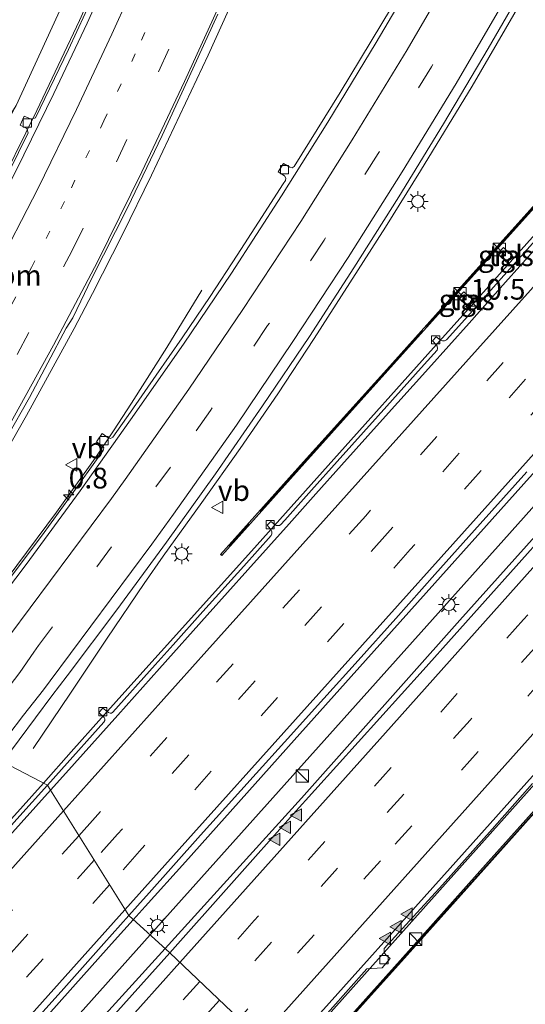
# Model space of a CAD drawing. Units: metres. Extents: x 109998 to 120010, y 477734 to 481252.
# Drawn here: x 110091 to 110152, y 478186 to 478305 of the extents above; entities that cross this region are included whole.
import ezdxf
from ezdxf.enums import TextEntityAlignment as Align

# ---------------------------------------------------------------- set-up
doc = ezdxf.new("R2010")
doc.units = ezdxf.units.M
for name, pattern in [('IE-TERREINAFSCHEIDING', [10, 8, -2]), ('VW-1-3_STREEP', [4, 1, -3]), ('VW-3-9_STREEP', [12, 3, -9])]:
    doc.linetypes.add(name, pattern=pattern)
doc.layers.get('0').update_dxf_attribs({"lineweight": 25})
for name, color, linetype, lineweight in [('B-ME-AM-KILOMETR-S-B1', 7, 'Continuous', 18), ('B-ME-BV-GELEIDECONSTRUCTIE-GELEIDERAIL-L-B1', 213, 'BV-GELEIDERAIL', 18), ('B-ME-GC-DAMWAND-GV-B6', 10, 'Continuous', 25), ('B-ME-GW-KRUINLIJN-L-B1', 93, 'Continuous', 18), ('B-ME-IE-GRASLAND-GV-B6', 93, 'Continuous', 18), ('B-ME-IE-HULPGEOMETRIE-L-B1', 53, 'Continuous', 18), ('B-ME-IE-INRICHTINGSELEMENT-S-B1', 253, 'Continuous', 18), ('B-ME-IE-MEUBILAIR_WEGMEUBILAIR-LICHTMAST-S-B1', 8, 'Continuous', 18), ('B-ME-IE-MEUBILAIR_WEGMEUBILAIR-LIJNVERLICHT-L-B1', 8, 'VW-LIJNV', 18), ('B-ME-IE-TERREINAFSCHEIDING-RASTERHEKWERK-L-B1', 8, 'IE-TERREINAFSCHEIDING', 18), ('B-ME-VH-VERH_SOORT-BETON-OVERIG-GV-B6', 8, 'IE-TERREINAFSCHEIDING-NATUURLIJK-HOUTWAL', 18), ('B-ME-VH-VERH_SOORT-BITUMEN-GV-B6', 8, 'IE-TERREINAFSCHEIDING-NATUURLIJK-HOUTWAL', 18), ('B-ME-VH-VERH_SOORT-TEGELS-GV-B6', 8, 'Continuous', 18), ('B-ME-VV-KOLK-S-B1', 8, 'Continuous', 18), ('B-ME-VW-MARKERING-13STREEP-045-L-B1', 255, 'VW-1-3_STREEP', 18), ('B-ME-VW-MARKERING-39STREEP-015-L-B1', 255, 'VW-3-9_STREEP', 18), ('B-ME-VW-MARKERING-STREEP-015-L-B1', 7, 'Continuous', 18), ('B-ME-VW-MARKERING-VLAKMARK-S-B1', 7, 'Continuous', 18), ('B-ME-VW-MEUBILAIR_WEGMEUBILAIR-VERKEERSBORD-S-B1', 8, 'Continuous', 18)]:
    doc.layers.add(name, color=color, linetype=linetype, lineweight=lineweight)
doc.styles.add('NLCS-ISO', font='NLCS-ISO.TTF')
doc.linetypes.add('BV-GELEIDERAIL', pattern='A,10,-3,[108,NLCS.SHX,S=1,R=0,X=0,Y=0],-3', length=16)
doc.linetypes.add('IE-TERREINAFSCHEIDING-NATUURLIJK-HOUTWAL', pattern='A,7,-1.5,[67,NLCS.SHX,S=0.75,R=45,X=0,Y=0],-1.5,7,-1.5,[70,NLCS.SHX,S=0.75,R=0,X=0,Y=0],-1.5', length=20)
doc.linetypes.add('VW-LIJNV', pattern='A,0,-5,[102,NLCS.SHX,S=1,R=0,X=-0.625,Y=0],2.5,-0.5,[69,NLCS.SHX,S=0.5,R=0,X=0,Y=0],-0.5,2.5,[102,NLCS.SHX,S=1,R=180,X=0.625,Y=0],-5', length=16)

# ---------------------------------------------------------------- blocks, each defined once
blk = doc.blocks.new('kast')
blk.add_line((-0.75, -0.75), (0.75, 0.75))
blk.add_lwpolyline([(-0.75, 0.75), (0.75, 0.75), (0.75, -0.75), (-0.75, -0.75)], close=True)
blk = doc.blocks.new('verkeersbord')
for p, q in [((0, 0.75), (-0.75, -0.625)), ((0.75, -0.625), (0, 0.75)), ((-0.75, -0.625), (0.75, -0.625))]:
    blk.add_line(p, q)
blk = doc.blocks.new('hecto')
for p, q in [((0, 0.625), (-0.625, 0)), ((0, -0.625), (0, 0.625)), ((-0.625, 0), (0.625, 0)), ((0.625, 0), (0, -0.625))]:
    blk.add_line(p, q)
blk = doc.blocks.new('kolk')
blk.add_lwpolyline([(-0.5, -0.5), (0.5, -0.5), (0.5, 0.5), (-0.5, 0.5)], close=True)
blk = doc.blocks.new('verfsymbol')
for color in [252, 253]:
    blk.add_hatch(color=color).paths.add_polyline_path([(0.75, -0.625), (0, 0.75), (-0.75, -0.625)])
blk.add_lwpolyline([(0.75, -0.625), (0, 0.75), (-0.75, -0.625)], close=True)
blk = doc.blocks.new('lantaarnpaal')
for p, q in [((0, 0.75), (0, 1.25)), ((-0.75, 0), (-1.25, 0)), ((-0.88, 0.88), (-0.53, 0.53)), ((0.53, 0.53), (0.88, 0.88)), ((0.75, 0), (1.25, 0)), ((-0.53, -0.53), (-0.88, -0.88)), ((0, -0.75), (0, -1.25)), ((0.53, -0.53), (0.88, -0.88))]:
    blk.add_line(p, q)
blk.add_circle((0, 0), 0.75)

msp = doc.modelspace()

# ---------------------------------------------------------------- linework, layer by layer
at = {"layer": 'B-ME-BV-GELEIDECONSTRUCTIE-GELEIDERAIL-L-B1'}
for points in [[(110390.7774, 478508.0504, -2.3348), (110383.1638, 478499.5598, -2.3288), (110353.2101, 478466.154, -2.3118), (110320.9235, 478430.2581, -2.2466), (110302.9006, 478410.3276, -2.1942), (110292.248, 478398.2629, -2.0948), (110261.1081, 478363.5538, -1.8924), (110238.2466, 478338.1524, -1.6887), (110226.2582, 478324.8003, -1.524), (110208.3716, 478304.7403, -1.3081), (110196.3557, 478291.5468, -1.1906), (110187.8016, 478282.3181, -1.1286), (110167.5744, 478259.2753, -0.7279), (110143.7376, 478232.7292, -0.3762), (110124.6281, 478211.2546, -0.0372), (110108.1476, 478193.0911, 0.2705)], [(110056.9583, 478232.0089, -1.0811), (110063.746, 478241.88, -1.24), (110069.971, 478252.059, -1.41), (110076.005, 478262.445, -1.569), (110081.778, 478272.93, -1.725), (110087.327, 478283.585, -1.845), (110092.658, 478294.321, -1.901), (110097.787, 478305.17, -1.921), (110102.721, 478316.111, -1.964), (110107.43, 478327.127, -2.071), (110111.877, 478338.261, -2.156), (110116.12, 478349.491, -2.242), (110123.077, 478368.235, -2.427), (110130.006, 478386.985, -2.558), (110134.154, 478398.219, -2.596), (110135.538, 478401.994, -2.621), (110138.324, 478409.476, -2.678)], [(110292.3775, 478406.5042, -2.0888), (110280.1216, 478392.8571, -2.0216), (110269.0937, 478380.577, -1.9517), (110258.0815, 478368.2941, -1.8634), (110245.9649, 478354.7515, -1.759), (110236.1777, 478343.8254, -1.6736), (110225.3287, 478331.6513, -1.5663), (110212.0291, 478316.8399, -1.4043), (110201.1004, 478304.7013, -1.2799), (110197.4771, 478300.6797, -1.2237), (110193.8322, 478296.6125, -1.1971), (110182.9233, 478284.3598, -1.0139), (110179.3126, 478280.3015, -0.9487), (110168.5346, 478268.2512, -0.826), (110161.2562, 478260.1295, -0.7078), (110150.4288, 478248.0538, -0.5503), (110139.6692, 478236.0488, -0.3818), (110132.378, 478227.8903, -0.2434), (110123.7307, 478218.2387, -0.1092), (110110.5996, 478203.5702, 0.1575), (110105.7357, 478198.1523, 0.2305), (110104.3035, 478196.5524, -0.4228)], [(110276.2984, 478350.9206, -2.3285), (110269.1816, 478342.779, -2.262), (110255.0015, 478327.2214, -2.161), (110222.4309, 478290.7922, -1.824), (110207.6327, 478274.0929, -1.6309), (110188.1189, 478252.3829, -1.3166), (110174.6564, 478237.1688, -1.1485), (110159.9193, 478220.9267, -0.8764), (110128.869, 478186.15, -0.307), (110096.9209, 478150.371, 0.3989), (110077.7301, 478128.9184, 0.8133), (110069.1349, 478119.1952, 0.9762), (110046.8944, 478094.5585, 1.4726), (110039.5701, 478086.2536, 1.6009), (110032.3939, 478077.4874, 1.7462), (110031.3698, 478076.3159, 1.7282)], [(110180.4332, 478310.2239, -1.6313), (110175.646, 478304.9565, -1.5995), (110168.3639, 478296.7551, -1.4865), (110164.6793, 478292.6258, -1.4767), (110161.0617, 478288.5717, -1.3828), (110150.4701, 478276.702, -1.2617), (110146.9384, 478272.7512, -1.1951), (110139.875, 478264.8671, -1.1011), (110129.2355, 478252.9782, -0.891), (110118.5709, 478241.0867, -0.6986), (110107.6542, 478228.952, -0.5221), (110103.9968, 478224.8984, -0.4795), (110100.4434, 478220.941, -0.4074), (110096.8085, 478216.8544, -0.292), (110093.4407, 478213.0628, -0.2097)], [(110116.609, 478308.262, -1.741), (110113.338, 478300.999, -1.628), (110109.927, 478293.743, -1.507), (110106.518, 478286.518, -1.408), (110103, 478279.35, -1.311), (110099.367, 478272.223, -1.215), (110097.168, 478267.994, -1.232), (110091.385, 478257.473, -1.069), (110085.428, 478247.042, -0.877), (110079.215, 478236.8, -0.741), (110072.266, 478225.984, -0.548)], [(110092.215, 478217.237, -1.204), (110096.713, 478223.948, -0.982), (110101.128, 478230.566, -0.681), (110105.608, 478237.195, -0.352), (110107.92, 478240.48, -0.366), (110112.584, 478246.977, -0.373), (110117.207, 478253.498, -0.374), (110121.751, 478260.074, -0.355), (110126.162, 478266.77, -0.308), (110130.483, 478273.507, -0.265), (110134.771, 478280.235, -0.237), (110138.992, 478287.014, -0.191), (110145.23, 478297.264, -0.078), (110151.268, 478307.637, 0.054)], [(110112.571, 478272.608, -1.6), (110108.357, 478265.698, -1.267), (110104.094, 478258.945, -0.977), (110101.903, 478255.611, -0.808), (110099.697, 478252.318, -0.662), (110095.013, 478245.798, -0.649), (110090.247, 478239.367, -0.618), (110085.438, 478232.993, -0.591), (110084.0447, 478231.1983, -0.577), (110081.3681, 478227.7957, -0.6181), (110076.6183, 478221.6921, -0.5682)], [(110093.4407, 478213.0628, -0.2097), (110089.5784, 478208.7549, -0.1359), (110083.4784, 478202.0158, -0.0696), (110079.8503, 478198.0927, -0.0258), (110075.9766, 478194.058, -0.1015), (110073.4742, 478191.5301, -0.1622), (110069.5343, 478187.6243, -0.3884)], [(110104.3035, 478196.5524, -0.4228), (110102.0517, 478194.037, 0.316), (110098.3455, 478189.9011, 0.3861), (110091.0532, 478181.7457, 0.5688), (110080.0296, 478169.4415, 0.7656), (110076.3816, 478165.3773, 0.8431), (110072.6475, 478161.2292, 0.9581), (110061.4647, 478148.7523, 1.165), (110057.8387, 478144.7052, 1.2289), (110047.9532, 478133.671, 1.4752), (110040.67, 478125.5528, 1.6499), (110036.9357, 478121.4124, 1.7618), (110027.0927, 478110.5276, 1.92), (110014.8103, 478096.9352, 2.1735), (110007.4635, 478088.7933, 2.2967), (110000, 478080.4943, 2.4211)], [(110108.1476, 478193.0911, 0.2705), (110098.1841, 478182.1101, 0.4566), (110066.069, 478145.9782, 1.1809), (110034.0993, 478110.1324, 1.8408), (110002.0054, 478074.2446, 2.4465), (110000, 478072.001, 2.4777)]]:
    msp.add_polyline3d(points, dxfattribs=at)
at = {"layer": 'B-ME-GC-DAMWAND-GV-B6'}
for points in [[(110181.096, 478314.228, -0.663), (110171.08, 478303.047, -0.651), (110161.056, 478291.851, -0.651), (110157.551, 478287.969, -1.017), (110152.038, 478281.796, -1.018), (110145.107, 478274.087, -1.044), (110135.064, 478262.91, -1.039), (110125.022, 478251.736, -1.029), (110115.005, 478240.565, -1.038), (110114.857, 478240.699, -1.038), (110124.874, 478251.87, -1.029), (110134.916, 478263.044, -1.039), (110144.959, 478274.221, -1.044), (110151.89, 478281.93, -1.018), (110157.401, 478288.103, -1.017), (110159.807, 478290.777, -0.862), (110160.908, 478291.985, -0.651), (110170.932, 478303.181, -0.651), (110180.948, 478314.362, -0.663)], [(110136.55, 478191.651, 0.177), (110147.171, 478203.551, 0.172), (110156.267, 478213.692, 0.169), (110158.23, 478215.917, 0.56), (110162.561, 478220.733, 0.562), (110169.536, 478228.5, 0.563), (110179.742, 478239.913, 0.555), (110188.314, 478249.495, 0.555), (110193.373, 478255.211, 1.496), (110202.689, 478265.537, 1.472), (110209.078, 478272.7, 1.451), (110218.37, 478283.078, 1.465), (110219.475, 478284.22, 1.67), (110220.305, 478285.165, 1.824), (110221.438, 478286.455, 2.034), (110223.326, 478288.615, 2.392), (110230.81, 478296.991, 2.389), (110241.028, 478308.436, 2.375)], [(110156.387, 478213.584, 0.169), (110147.291, 478203.444, 0.172), (110124.202, 478177.65, 0.189), (110124.09, 478177.751, 0.189), (110136.55, 478191.651, 0.177)], [(110156.415, 478213.558, 0.169), (110147.321, 478203.417, 0.172), (110136.7, 478191.517, 0.177), (110134.124, 478188.654, 0.18), (110124.238, 478177.617, 0.189), (110124.202, 478177.65, 0.189), (110147.291, 478203.444, 0.172), (110156.387, 478213.584, 0.169)]]:
    msp.add_polyline3d(points, dxfattribs=at)
at = {"layer": 'B-ME-GW-KRUINLIJN-L-B1'}
msp.add_polyline3d([(110189.069, 478562.241, -2.697), (110188.56, 478558.911, -2.856), (110184.733, 478544.372, -2.958), (110177.992, 478523.037, -3.165), (110171.728, 478505.438, -3.265), (110164.697, 478487.25, -3.357), (110157.569, 478468.24, -3.42), (110150.517, 478449.676, -3.409), (110144.085, 478432.031, -3.409), (110136.367, 478412.049, -3.354), (110128.402, 478391.389, -3.285), (110120.519, 478369.22, -3.173), (110114.209, 478351.979, -3.003), (110106.134, 478331.463, -2.817), (110098.833, 478313.862, -2.721), (110090.149, 478294.911, -2.681), (110081.219, 478278.533, -2.515)], dxfattribs=at)
at = {"layer": 'B-ME-IE-GRASLAND-GV-B6'}
for points in [[(110136.367, 478412.049, -3.354), (110128.402, 478391.389, -3.285), (110120.519, 478369.22, -3.173), (110114.209, 478351.979, -3.003), (110106.134, 478331.463, -2.817), (110098.833, 478313.862, -2.721), (110090.149, 478294.911, -2.681), (110084.992, 478286.667, -2.801), (110078.319, 478273.266, -2.788), (110071.296, 478261.946, -3.02), (110065.463, 478252.831, -3.099), (110056.6, 478239.877, -3.393), (110050.858, 478232.16, -3.33)], [(110090.149, 478294.911, -2.681), (110098.833, 478313.862, -2.721)], [(110180.948, 478314.362, -0.663), (110170.932, 478303.181, -0.651), (110160.908, 478291.985, -0.651), (110159.807, 478290.777, -0.862), (110157.401, 478288.103, -1.017), (110151.89, 478281.93, -1.018), (110144.959, 478274.221, -1.044), (110134.916, 478263.044, -1.039), (110124.874, 478251.87, -1.029), (110114.857, 478240.699, -1.038), (110115.005, 478240.565, -1.038), (110125.022, 478251.736, -1.029), (110135.064, 478262.91, -1.039), (110145.107, 478274.087, -1.044), (110152.038, 478281.796, -1.018), (110157.551, 478287.969, -1.017), (110161.056, 478291.851, -0.651), (110171.08, 478303.047, -0.651), (110181.096, 478314.228, -0.663)], [(110100.5, 478310.432, -2.591), (110096.487, 478301.668, -2.579), (110092.482, 478293.411, -2.566), (110091.965, 478293.248, -2.573), (110091.138, 478293.621, -2.637), (110090.617, 478292.535, -2.581), (110091.433, 478292.137, -2.563), (110091.605, 478291.614, -2.545), (110086.84, 478282.019, -2.494)], [(110153.9478, 478279.8139, -2.004), (110148.7646, 478274.017, -1.9159), (110144.3629, 478269.082, -1.8543), (110142.1531, 478266.6258, -1.8096), (110141.9146, 478266.4828, -1.8116), (110141.6431, 478266.4875, -1.8015), (110141.394, 478266.5946, -1.8163), (110140.8801, 478266.9893, -1.8204), (110140.4592, 478266.4976, -1.8154), (110140.926, 478265.9764, -1.7983), (110141.0015, 478265.8384, -1.8131), (110141.068, 478265.5668, -1.8094), (110141.0235, 478265.3704, -1.8048), (110139.4496, 478263.6211, -1.7749), (110133.8926, 478257.4248, -1.6869), (110128.9539, 478251.915, -1.6068), (110125.8509, 478248.444, -1.558), (110122.6218, 478244.8388, -1.5078), (110122.1431, 478244.3045, -1.4904), (110121.9761, 478244.2039, -1.4897), (110121.7881, 478244.1834, -1.4894), (110121.6251, 478244.195, -1.5066), (110121.3986, 478244.2895, -1.5036), (110120.9009, 478244.6753, -1.4879), (110120.4579, 478244.2049, -1.5035), (110120.8775, 478243.7579, -1.4922), (110121.0551, 478243.4727, -1.4934), (110121.0602, 478243.3257, -1.4933), (110121.0281, 478243.1591, -1.4862), (110120.9502, 478242.973, -1.4742), (110117.6433, 478239.2817, -1.4163), (110112.7167, 478233.7998, -1.3328), (110109.1045, 478229.7574, -1.2697), (110106.9476, 478227.3437, -1.2135), (110101.8275, 478221.6509, -1.1143), (110101.6603, 478221.5325, -1.1134), (110101.5008, 478221.5353, -1.1125), (110101.3044, 478221.6095, -1.112), (110101.1382, 478221.7092, -1.1118), (110100.6109, 478222.1178, -1.1111), (110100.1493, 478221.5957, -1.106), (110100.7776, 478220.9819, -1.1097), (110100.8519, 478220.831, -1.1053), (110100.8605, 478220.615, -1.1091), (110100.7569, 478220.437, -1.1067), (110095.6402, 478214.7251, -0.9986), (110093.9216, 478212.8122, -0.9652), (110088.5293, 478215.6221, -1.0125), (110094.4606, 478223.6093, -0.9946), (110096.302, 478226.021, -0.991), (110102.313, 478233.983, -1.044), (110108.328, 478242.165, -1.083), (110114.216, 478250.407, -1.071), (110119.927, 478258.632, -1.068), (110125.574, 478266.997, -1.014), (110130.958, 478275.317, -0.968), (110136.393, 478283.893, -0.916), (110141.796, 478292.719, -0.832), (110147.178, 478301.812, -0.727), (110152.202, 478310.523, -0.617)], [(110136.005, 478162.038, 0.433), (110124.238, 478177.617, 0.189), (110134.124, 478188.654, 0.18), (110136.7, 478191.517, 0.177), (110147.321, 478203.417, 0.172), (110156.415, 478213.558, 0.169), (110158.386, 478215.791, 0.56), (110162.709, 478220.599, 0.562), (110169.684, 478228.366, 0.563), (110179.892, 478239.779, 0.555), (110188.464, 478249.363, 0.555), (110193.523, 478255.077, 1.496), (110202.837, 478265.403, 1.472), (110209.228, 478272.566, 1.451), (110218.516, 478282.942, 1.465), (110219.623, 478284.084, 1.67), (110220.455, 478285.033, 1.824), (110221.588, 478286.323, 2.034), (110223.476, 478288.483, 2.392), (110230.96, 478296.857, 2.389), (110241.178, 478308.302, 2.375)], [(110135.481, 478306.758, -1.006), (110129.308, 478296.48, -1.111), (110123.748, 478287.568, -1.184), (110123.515, 478287.395, -1.185), (110123.203, 478287.452, -1.194), (110122.434, 478287.927, -1.176), (110121.8, 478286.922, -1.178), (110122.558, 478286.429, -1.173), (110122.727, 478286.158, -1.172), (110122.676, 478285.873, -1.181), (110122.403, 478285.456, -1.187), (110119.435, 478280.818, -1.195), (110116.86, 478276.841, -1.242), (110113.584, 478271.847, -1.276), (110110.218, 478266.869, -1.302), (110107.085, 478262.326, -1.315), (110103.973, 478257.879, -1.323), (110101.844, 478254.854, -1.333), (110101.569, 478254.685, -1.319), (110101.287, 478254.755, -1.312), (110100.547, 478255.283, -1.323), (110099.862, 478254.309, -1.333), (110100.581, 478253.776, -1.316), (110100.74, 478253.546, -1.309), (110100.675, 478253.227, -1.319), (110100.478, 478252.945, -1.325), (110096.73, 478247.747, -1.293), (110093.198, 478242.904, -1.29), (110089.309, 478237.7, -1.268)], [(110089.067, 478254.906, -1.728), (110091.757, 478259.661, -1.786), (110096.206, 478268.001, -1.925), (110096.98, 478269.268, -1.962), (110097.957, 478271.29, -1.985), (110099.273, 478273.982, -2.007), (110103.621, 478282.557, -2.128), (110107.776, 478291.299, -2.252), (110110.395, 478296.961, -2.333), (110114.525, 478305.946, -2.469)], [(110149.628, 478275.783, -1.694), (110150.324, 478276.535, -1.69), (110149.018, 478277.762, -1.724), (110148.32, 478277.018, -1.74), (110149.628, 478275.783, -1.694)], [(110144.254, 478272.41, -1.678), (110143.572, 478271.69, -1.674), (110144.91, 478270.486, -1.663), (110145.597, 478271.216, -1.65), (110144.254, 478272.41, -1.678)], [(110154.32, 478243.463, -1.237), (110139.321, 478226.712, -0.997), (110123.599, 478209.301, -0.723), (110108.734, 478192.563, -0.463), (110103.7447, 478197.0555, -0.5236), (110105.8523, 478199.4099, -0.5614), (110105.8955, 478199.4583, -0.5623), (110112.4317, 478206.7591, -0.6924), (110115.4524, 478210.1219, -0.7368), (110119.151, 478214.2171, -0.8031), (110122.57, 478218.0188, -0.8707), (110127.3176, 478223.2708, -0.9659), (110131.4536, 478227.8611, -1.039), (110136.0181, 478232.95, -1.1215), (110140.7395, 478238.2571, -1.1957), (110146.1973, 478244.3728, -1.2709), (110151.8491, 478250.6639, -1.355)], [(110088.5293, 478215.6221, -1.0125), (110093.9216, 478212.8122, -0.9652), (110090.2385, 478208.7128, -0.8935), (110084.9949, 478202.8779, -0.7889), (110082.2153, 478199.765, -0.7449), (110082.0795, 478199.6294, -0.7437), (110081.9757, 478199.5885, -0.7405), (110081.854, 478199.5752, -0.7373), (110081.19, 478199.9207, -0.7447), (110080.7603, 478199.4095, -0.7472), (110081.0429, 478199.0443, -0.7151), (110081.134, 478198.9055, -0.7049), (110081.1781, 478198.7689, -0.7035), (110081.187, 478198.6585, -0.7023), (110081.0692, 478198.4795, -0.7009), (110080.0593, 478197.3457, -0.689), (110075.885, 478192.6787, -0.6003), (110070.6068, 478186.791, -0.4779), (110066.9483, 478182.6915, -0.4106)], [(110156.267, 478213.692, 0.169), (110147.171, 478203.551, 0.172), (110136.55, 478191.651, 0.177), (110124.09, 478177.751, 0.189), (110123.852, 478180.898, -0.803), (110128.079, 478185.65, -0.881), (110132.502, 478190.631, -0.972), (110134.356, 478190.75, -1.004), (110135.347, 478191.87, -1.016), (110134.901, 478192.233, -1.022), (110134.627, 478192.561, -1.021), (110134.632, 478193.076, -1.027), (110141.664, 478200.785, -1.138), (110147.643, 478207.518, -1.258), (110152.555, 478213.025, -1.354)], [(110091.9821, 478183.866, -0.2345), (110095.9072, 478188.2488, -0.3248), (110100.7239, 478193.6809, -0.4694), (110103.7447, 478197.0555, -0.5236), (110108.734, 478192.563, -0.463), (110100.677, 478183.602, -0.342)]]:
    msp.add_polyline3d(points, dxfattribs=at)
at = {"layer": 'B-ME-IE-HULPGEOMETRIE-L-B1'}
msp.add_polyline3d([(110122.052, 478179.885, -0.779), (110108.734, 478192.563, -0.463), (110103.7447, 478197.0555, -0.5236), (110094.2939, 478212.2142, -0.8863), (110093.9216, 478212.8122, -0.9652), (110088.5293, 478215.6221, -1.0125)], dxfattribs=at)
at = {"layer": 'B-ME-IE-MEUBILAIR_WEGMEUBILAIR-LIJNVERLICHT-L-B1'}
for points in [[(110388.759, 478509.853, -3.03), (110387.951, 478509.017, -3.03), (110327.883, 478442.203, -3.152), (110268.212, 478375.547, -2.848), (110208.68, 478309.17, -2.316), (110149.09, 478242.441, -1.355), (110106.327, 478194.73, -0.53)], [(110106.327, 478194.73, -0.53), (110089.108, 478175.438, -0.214), (110028.995, 478108.456, 1.094)]]:
    msp.add_polyline3d(points, dxfattribs=at)
at = {"layer": 'B-ME-IE-TERREINAFSCHEIDING-RASTERHEKWERK-L-B1'}
for points in [[(110175.225, 478307.838, -0.656), (110170.977, 478303.105, -0.653), (110167.544, 478299.278, -0.653), (110161.156, 478292.16, -0.643), (110159.881, 478290.71, -0.862), (110157.476, 478288.036, -1.017), (110156.051, 478286.449, -1.015), (110151.936, 478281.854, -1.014), (110149.134, 478278.726, -1.025), (110148.798, 478278.352, -1.026), (110145.044, 478274.173, -1.035), (110139.257, 478267.732, -1.037), (110135.005, 478262.999, -1.034), (110133.097, 478260.875, -1.034), (110129.214, 478256.562, -1.032), (110124.953, 478251.831, -1.027), (110115.863, 478241.681, -1.029)], [(110241.122, 478308.352, 2.375), (110238.241, 478305.105, 2.379), (110230.92, 478296.893, 2.389), (110224.246, 478289.406, 2.392), (110221.53, 478286.374, 2.034), (110220.38, 478285.099, 1.824), (110219.537, 478284.163, 1.67), (110218.473, 478282.981, 1.465), (110216.135, 478280.379, 1.461), (110209.167, 478272.621, 1.451), (110202.763, 478265.47, 1.472), (110193.485, 478255.112, 1.496), (110192.336, 478253.829, 1.284), (110188.428, 478249.394, 0.555), (110181.567, 478241.74, 0.555), (110179.846, 478239.821, 0.555), (110169.636, 478228.41, 0.563), (110168.121, 478226.714, 0.563), (110162.682, 478220.624, 0.562), (110161.335, 478219.116, 0.561), (110156.387, 478213.584, 0.169), (110147.291, 478203.444, 0.172), (110124.202, 478177.65, 0.189)]]:
    msp.add_polyline3d(points, dxfattribs=at)
at = {"layer": 'B-ME-VH-VERH_SOORT-BETON-OVERIG-GV-B6'}
for points in [[(110123.852, 478180.898, -0.803), (110122.052, 478179.885, -0.779), (110145.384, 478205.906, -1.251), (110174.364, 478238.294, -1.73), (110209.505, 478277.616, -2.273), (110244.602, 478316.881, -2.655), (110270.099, 478345.306, -2.926), (110289.196, 478366.673, -3.043), (110316.487, 478397.207, -3.21), (110343.93, 478427.837, -3.349)], [(110139.078, 478409.033, -3.367), (110135.65, 478399.72, -3.329), (110132.435, 478391.017, -3.288), (110129.672, 478383.579, -3.263), (110127.768, 478378.296, -3.244), (110124.591, 478369.65, -3.184), (110121.126, 478360.301, -3.094), (110117.727, 478351.101, -2.995), (110114.16, 478341.645, -2.914), (110110.492, 478332.199, -2.841), (110106.674, 478322.818, -2.768), (110102.869, 478314.078, -2.679), (110098.711, 478304.866, -2.637), (110094.717, 478296.375, -2.612), (110090.207, 478287.151, -2.55), (110086.515, 478280.122, -2.578), (110083.245, 478273.886, -2.473), (110077.824, 478263.915, -2.31), (110072.3, 478254.421, -2.185), (110065.369, 478242.923, -1.987), (110057.277, 478230.43, -1.778), (110057.788, 478231.7468, -1.85), (110058.206, 478232.824, -1.769)], [(110138.914, 478311.517, -1.038), (110133.633, 478302.519, -1.122), (110127.826, 478292.923, -1.217), (110122.192, 478284.003, -1.251), (110116.159, 478274.682, -1.313), (110110.356, 478266.078, -1.375), (110103.97, 478256.928, -1.386), (110097.868, 478248.361, -1.388), (110091.353, 478239.485, -1.351), (110085.203, 478231.366, -1.291), (110084.8762, 478230.8902, -1.3371), (110084.7642, 478230.7368, -1.3842), (110083.9748, 478229.6558, -1.3285), (110080.6527, 478225.1664, -1.2847), (110077.4799, 478221.1205, -1.2412)], [(110058.206, 478232.824, -1.769), (110062.588, 478239.524, -1.872), (110067.879, 478248.039, -2.019), (110073.309, 478257.222, -2.177), (110073.169, 478257.765, -2.181), (110072.394, 478258.216, -2.194), (110072.986, 478259.265, -2.2), (110073.778, 478258.834, -2.194), (110074.31, 478258.958, -2.191), (110078.647, 478266.564, -2.292), (110082.458, 478273.59, -2.414), (110086.84, 478282.019, -2.494), (110091.605, 478291.614, -2.545), (110091.433, 478292.137, -2.563), (110090.617, 478292.535, -2.581), (110091.138, 478293.621, -2.637), (110091.965, 478293.248, -2.573), (110092.482, 478293.411, -2.566), (110096.487, 478301.668, -2.579), (110100.5, 478310.432, -2.591)], [(110089.309, 478237.7, -1.268), (110093.198, 478242.904, -1.29), (110096.73, 478247.747, -1.293), (110100.478, 478252.945, -1.325), (110100.675, 478253.227, -1.319), (110100.74, 478253.546, -1.309), (110100.581, 478253.776, -1.316), (110099.862, 478254.309, -1.333), (110100.547, 478255.283, -1.323), (110101.287, 478254.755, -1.312), (110101.569, 478254.685, -1.319), (110101.844, 478254.854, -1.333), (110103.973, 478257.879, -1.323), (110107.085, 478262.326, -1.315), (110110.218, 478266.869, -1.302), (110113.584, 478271.847, -1.276), (110116.86, 478276.841, -1.242), (110119.435, 478280.818, -1.195), (110122.403, 478285.456, -1.187), (110122.676, 478285.873, -1.181), (110122.727, 478286.158, -1.172), (110122.558, 478286.429, -1.173), (110121.8, 478286.922, -1.178), (110122.434, 478287.927, -1.176), (110123.203, 478287.452, -1.194), (110123.515, 478287.395, -1.185), (110123.748, 478287.568, -1.184), (110129.308, 478296.48, -1.111), (110135.481, 478306.758, -1.006)], [(110154.4736, 478279.3611, -1.9211), (110149.2928, 478273.5642, -1.842), (110144.8683, 478268.6292, -1.7688), (110139.955, 478263.1682, -1.698), (110134.4141, 478256.9719, -1.616), (110129.4626, 478251.4592, -1.5399), (110126.3563, 478247.9911, -1.4927), (110123.1273, 478244.386, -1.4336), (110118.1267, 478238.8289, -1.345), (110113.2221, 478233.3469, -1.2551), (110107.453, 478226.8909, -1.1482), (110102.4431, 478221.2869, -1.0491), (110096.1456, 478214.2722, -0.9241), (110094.2939, 478212.2142, -0.8863), (110093.9216, 478212.8122, -0.9652), (110095.6402, 478214.7251, -0.9986), (110100.7569, 478220.437, -1.1067), (110100.8605, 478220.615, -1.1091), (110100.8519, 478220.831, -1.1053), (110100.7776, 478220.9819, -1.1097), (110100.1493, 478221.5957, -1.106), (110100.6109, 478222.1178, -1.1111), (110101.1382, 478221.7092, -1.1118), (110101.3044, 478221.6095, -1.112), (110101.5008, 478221.5353, -1.1125), (110101.6603, 478221.5325, -1.1134), (110101.8275, 478221.6509, -1.1143), (110106.9476, 478227.3437, -1.2135), (110109.1045, 478229.7574, -1.2697), (110112.7167, 478233.7998, -1.3328), (110117.6433, 478239.2817, -1.4163), (110120.9502, 478242.973, -1.4742), (110121.0281, 478243.1591, -1.4862), (110121.0602, 478243.3257, -1.4933), (110121.0551, 478243.4727, -1.4934), (110120.8775, 478243.7579, -1.4922), (110120.4579, 478244.2049, -1.5035), (110120.9009, 478244.6753, -1.4879), (110121.3986, 478244.2895, -1.5036), (110121.6251, 478244.195, -1.5066), (110121.7881, 478244.1834, -1.4894), (110121.9761, 478244.2039, -1.4897), (110122.1431, 478244.3045, -1.4904), (110122.6218, 478244.8388, -1.5078), (110125.8509, 478248.444, -1.558), (110128.9539, 478251.915, -1.6068), (110133.8926, 478257.4248, -1.6869), (110139.4496, 478263.6211, -1.7749), (110141.0235, 478265.3704, -1.8048), (110141.068, 478265.5668, -1.8094), (110141.0015, 478265.8384, -1.8131), (110140.926, 478265.9764, -1.7983), (110140.4592, 478266.4976, -1.8154), (110140.8801, 478266.9893, -1.8204), (110141.394, 478266.5946, -1.8163), (110141.6431, 478266.4875, -1.8015), (110141.9146, 478266.4828, -1.8116), (110142.1531, 478266.6258, -1.8096), (110144.3629, 478269.082, -1.8543), (110148.7646, 478274.017, -1.9159), (110153.9478, 478279.8139, -2.004)], [(110152.555, 478213.025, -1.354), (110147.643, 478207.518, -1.258), (110141.664, 478200.785, -1.138), (110134.632, 478193.076, -1.027), (110134.627, 478192.561, -1.021), (110134.901, 478192.233, -1.022), (110135.347, 478191.87, -1.016), (110134.356, 478190.75, -1.004), (110132.502, 478190.631, -0.972), (110128.079, 478185.65, -0.881), (110123.852, 478180.898, -0.803)]]:
    msp.add_polyline3d(points, dxfattribs=at)
at = {"layer": 'B-ME-VH-VERH_SOORT-BITUMEN-GV-B6'}
for points in [[(110343.93, 478427.837, -3.349), (110316.487, 478397.207, -3.21), (110289.196, 478366.673, -3.043), (110270.099, 478345.306, -2.926), (110244.602, 478316.881, -2.655), (110209.505, 478277.616, -2.273), (110174.364, 478238.294, -1.73), (110145.384, 478205.906, -1.251), (110122.052, 478179.885, -0.779), (110108.734, 478192.563, -0.463), (110123.599, 478209.301, -0.723), (110139.321, 478226.712, -0.997), (110154.32, 478243.463, -1.237), (110169.339, 478260.222, -1.551), (110186.055, 478278.939, -1.748), (110202.763, 478297.578, -1.98), (110218.694, 478315.266, -2.119), (110235.024, 478333.522, -2.309), (110251.142, 478351.555, -2.474), (110267.29, 478369.499, -2.589), (110283.283, 478387.241, -2.626), (110298.928, 478404.744, -2.698)], [(110071.743, 478226.5, -1.267), (110070.158, 478224.977, -1.255), (110069.9958, 478225.052, -1.3193), (110067.094, 478226.393, -1.421), (110067.0796, 478226.4586, -1.4327), (110066.073, 478231.045, -1.582), (110065.9178, 478231.0815, -1.6456), (110062.232, 478231.949, -1.672), (110061.9709, 478231.8689, -1.7387), (110057.277, 478230.43, -1.778), (110065.369, 478242.923, -1.987), (110072.3, 478254.421, -2.185), (110077.824, 478263.915, -2.31), (110083.245, 478273.886, -2.473), (110086.515, 478280.122, -2.578), (110090.207, 478287.151, -2.55), (110094.717, 478296.375, -2.612), (110098.711, 478304.866, -2.637), (110102.869, 478314.078, -2.679)], [(110085.203, 478231.366, -1.291), (110091.353, 478239.485, -1.351), (110097.868, 478248.361, -1.388), (110103.97, 478256.928, -1.386), (110110.356, 478266.078, -1.375), (110116.159, 478274.682, -1.313), (110122.192, 478284.003, -1.251), (110127.826, 478292.923, -1.217), (110133.633, 478302.519, -1.122), (110138.914, 478311.517, -1.038)], [(110152.202, 478310.523, -0.617), (110147.178, 478301.812, -0.727), (110141.796, 478292.719, -0.832), (110136.393, 478283.893, -0.916), (110130.958, 478275.317, -0.968), (110125.574, 478266.997, -1.014), (110119.927, 478258.632, -1.068), (110114.216, 478250.407, -1.071), (110108.328, 478242.165, -1.083), (110102.313, 478233.983, -1.044), (110096.302, 478226.021, -0.991), (110094.4606, 478223.6093, -0.9946), (110088.5293, 478215.6221, -1.0125)], [(110114.525, 478305.946, -2.469), (110110.395, 478296.961, -2.333), (110107.776, 478291.299, -2.252), (110103.621, 478282.557, -2.128), (110099.273, 478273.982, -2.007), (110097.957, 478271.29, -1.985), (110096.98, 478269.268, -1.962), (110096.206, 478268.001, -1.925), (110091.757, 478259.661, -1.786), (110089.067, 478254.906, -1.728), (110085.675, 478248.925, -1.62), (110082.25, 478243.227, -1.55), (110077.738, 478235.851, -1.416), (110074.152, 478230.241, -1.312), (110071.743, 478226.5, -1.267)], [(110151.8491, 478250.6639, -1.355), (110146.1973, 478244.3728, -1.2709), (110140.7395, 478238.2571, -1.1957), (110136.0181, 478232.95, -1.1215), (110131.4536, 478227.8611, -1.039), (110127.3176, 478223.2708, -0.9659), (110122.57, 478218.0188, -0.8707), (110119.151, 478214.2171, -0.8031), (110115.4524, 478210.1219, -0.7368), (110112.4317, 478206.7591, -0.6924), (110105.8955, 478199.4583, -0.5623), (110105.8523, 478199.4099, -0.5614), (110103.7447, 478197.0555, -0.5236), (110094.2939, 478212.2142, -0.8863), (110096.1456, 478214.2722, -0.9241), (110102.4431, 478221.2869, -1.0491), (110107.453, 478226.8909, -1.1482), (110113.2221, 478233.3469, -1.2551), (110118.1267, 478238.8289, -1.345), (110123.1273, 478244.386, -1.4336), (110126.3563, 478247.9911, -1.4927), (110129.4626, 478251.4592, -1.5399), (110134.4141, 478256.9719, -1.616), (110139.955, 478263.1682, -1.698), (110144.8683, 478268.6292, -1.7688), (110149.2928, 478273.5642, -1.842), (110154.4736, 478279.3611, -1.9211)], [(110066.9483, 478182.6915, -0.4106), (110070.6068, 478186.791, -0.4779), (110075.885, 478192.6787, -0.6003), (110080.0593, 478197.3457, -0.689), (110081.0692, 478198.4795, -0.7009), (110081.187, 478198.6585, -0.7023), (110081.1781, 478198.7689, -0.7035), (110081.134, 478198.9055, -0.7049), (110081.0429, 478199.0443, -0.7151), (110080.7603, 478199.4095, -0.7472), (110081.19, 478199.9207, -0.7447), (110081.854, 478199.5752, -0.7373), (110081.9757, 478199.5885, -0.7405), (110082.0795, 478199.6294, -0.7437), (110082.2153, 478199.765, -0.7449), (110084.9949, 478202.8779, -0.7889), (110090.2385, 478208.7128, -0.8935), (110093.9216, 478212.8122, -0.9652), (110094.2939, 478212.2142, -0.8863)], [(110094.2939, 478212.2142, -0.8863), (110090.736, 478208.26, -0.8136), (110085.4974, 478202.425, -0.7141), (110080.4935, 478196.8928, -0.6154), (110076.2547, 478192.2258, -0.5246), (110070.9693, 478186.3381, -0.4187)], [(110070.9693, 478186.3381, -0.4187), (110076.2547, 478192.2258, -0.5246), (110080.4935, 478196.8928, -0.6154), (110085.4974, 478202.425, -0.7141), (110090.736, 478208.26, -0.8136), (110094.2939, 478212.2142, -0.8863), (110103.7447, 478197.0555, -0.5236), (110100.7239, 478193.6809, -0.4694), (110095.9072, 478188.2488, -0.3248), (110091.9821, 478183.866, -0.2345)], [(110029.184, 478103.773, 1.104), (110048.056, 478124.792, 0.846), (110066.248, 478145.165, 0.363), (110083.362, 478164.149, 0.084), (110100.677, 478183.602, -0.342), (110108.734, 478192.563, -0.463), (110122.052, 478179.885, -0.779), (110110.333, 478166.816, -0.542), (110077.006, 478129.546, 0.21), (110045.338, 478094.149, 0.859)]]:
    msp.add_polyline3d(points, dxfattribs=at)
at = {"layer": 'B-ME-VH-VERH_SOORT-TEGELS-GV-B6'}
for points in [[(110148.32, 478277.018, -1.74), (110149.018, 478277.762, -1.724), (110150.324, 478276.535, -1.69), (110149.628, 478275.783, -1.694), (110148.32, 478277.018, -1.74)], [(110144.254, 478272.41, -1.678), (110145.597, 478271.216, -1.65), (110144.91, 478270.486, -1.663), (110143.572, 478271.69, -1.674), (110144.254, 478272.41, -1.678)]]:
    msp.add_polyline3d(points, dxfattribs=at)
at = {"layer": 'B-ME-VW-MARKERING-13STREEP-045-L-B1'}
msp.add_polyline3d([(110112.593, 478319.096, -2.68), (110109.036, 478311.002, -2.583), (110104.53, 478301.142, -2.488), (110100.761, 478293.076, -2.41), (110096.011, 478283.321, -2.316), (110092, 478275.342, -2.232), (110086.896, 478265.84, -2.086), (110084.682, 478261.808, -2.026), (110079.081, 478252.07, -1.89), (110072.449, 478241.037, -1.724), (110066.073, 478231.045, -1.582)], dxfattribs=at)
at = {"layer": 'B-ME-VW-MARKERING-39STREEP-015-L-B1'}
for points in [[(110377.8297, 478519.0877, -3.3134), (110360.8845, 478500.1677, -3.2501), (110328.2785, 478463.7401, -3.2241), (110295.6557, 478427.2798, -3.1156), (110262.985, 478390.8258, -2.9059), (110230.325, 478354.4388, -2.6339), (110197.7108, 478318.1052, -2.2718), (110165.0406, 478281.741, -1.8393), (110132.3875, 478245.3577, -1.3225), (110099.6821, 478208.9006, -0.7371), (110097.7227, 478206.7145, -0.6964)], [(110380.417, 478516.9378, -3.2621), (110363.4368, 478497.9603, -3.1806), (110330.8495, 478461.5713, -3.1475), (110298.2713, 478425.1575, -3.0429), (110265.6178, 478388.7487, -2.8303), (110232.9921, 478352.3946, -2.5578), (110200.3788, 478316.0642, -2.1961), (110167.7364, 478279.705, -1.7628), (110135.0361, 478243.2735, -1.2447), (110102.409, 478206.9092, -0.6656), (110099.5741, 478203.7449, -0.6064)], [(110383.0076, 478514.7851, -3.2108), (110366.0768, 478495.8814, -3.1068), (110333.4847, 478459.4689, -3.069), (110300.8669, 478423.0389, -2.9662), (110268.3019, 478386.6875, -2.7557), (110235.6318, 478350.3062, -2.4785), (110203.036, 478313.9849, -2.1204), (110170.3837, 478277.6069, -1.6839), (110137.7704, 478241.2827, -1.1657), (110105.0656, 478204.843, -0.5882), (110101.4235, 478200.7787, -0.5121)], [(110396.2273, 478506.4576, -3.1299), (110364.2962, 478470.7763, -3.1083), (110334.9939, 478438.0127, -3.0673), (110311.389, 478411.6371, -2.9853), (110281.4537, 478378.1654, -2.7647), (110262.4552, 478356.9225, -2.6275), (110232.0089, 478322.8992, -2.3176), (110208.0399, 478296.105, -2.0411), (110175.9474, 478260.2456, -1.5842), (110151.4422, 478232.8306, -1.1958), (110118.9166, 478196.4603, -0.6245), (110112.3477, 478189.1229, -0.4871)], [(110399.871, 478505.5846, -3.2052), (110396.3876, 478501.6916, -3.2049), (110368.1489, 478470.1394, -3.1857), (110336.3277, 478434.5682, -3.1367), (110307.4868, 478402.3424, -3.0104), (110280.2207, 478371.8449, -2.8249), (110253.6672, 478342.1748, -2.6116), (110223.9922, 478309.0092, -2.2837), (110200.9155, 478283.2113, -2.0051), (110169.2043, 478247.7546, -1.5311), (110144.9892, 478220.6792, -1.1508), (110114.7244, 478186.8604, -0.5445)], [(110403.4673, 478504.723, -3.2878), (110397.3336, 478497.8618, -3.2886), (110375.8547, 478473.8519, -3.2716), (110353.5011, 478448.8751, -3.2494), (110332.6773, 478425.6139, -3.1777), (110307.972, 478398.0145, -3.0683), (110282.3133, 478369.3156, -2.9086), (110250.5719, 478333.8264, -2.6463), (110220.2056, 478299.8829, -2.3015), (110189.4619, 478265.5048, -1.8967), (110161.9535, 478234.7574, -1.4529), (110134.1605, 478203.6853, -0.9849), (110117.0881, 478184.6104, -0.6506)], [(110211.891, 478459.794, 2.116), (110211.782, 478459.453, 2.111), (110208.167, 478448.171, 1.95), (110203.994, 478435.914, 1.737), (110199.714, 478424.077, 1.5), (110195.237, 478412.164, 1.264), (110190.403, 478400.081, 0.998), (110185.515, 478388.317, 0.7), (110180.407, 478376.712, 0.421), (110175.043, 478365.002, 0.149), (110169.565, 478353.542, -0.094), (110163.995, 478342.364, -0.304), (110158.313, 478331.554, -0.479), (110152.51, 478320.863, -0.644), (110146.52, 478310.234, -0.786), (110140.333, 478299.594, -0.916), (110133.881, 478289.109, -1.012), (110127.353, 478278.654, -1.093), (110120.535, 478268.331, -1.167), (110113.635, 478258.084, -1.195), (110108.798, 478251.23, -1.196)], [(110067.094, 478226.393, -1.421), (110075.803, 478239.839, -1.637), (110079.677, 478246.443, -1.736), (110084.96, 478255.223, -1.852), (110086.381, 478257.924, -1.896), (110090.279, 478264.827, -1.989), (110096.924, 478277.4, -2.154), (110102.257, 478288.107, -2.287), (110107.353, 478298.975, -2.415), (110112.344, 478309.878, -2.574), (110117.209, 478320.842, -2.692), (110126.896, 478342.771, -2.96), (110131.837, 478353.7, -3.101), (110136.858, 478364.584, -3.241), (110142.011, 478375.436, -3.341), (110147.423, 478386.148, -3.462), (110153.142, 478396.642, -3.553), (110159.04, 478407.086, -3.663), (110160.74, 478409.924, -3.774)], [(110108.811, 478251.249, -1.196), (110092.869, 478229.707, -1.144), (110092.3002, 478228.8886, -1.1391), (110090.59, 478226.4282, -1.1243), (110085.5294, 478219.7398, -1.0845), (110084.0873, 478217.8325, -1.062)], [(110097.7227, 478206.7145, -0.6964), (110066.998, 478172.4358, -0.0571), (110034.3397, 478136.0606, 0.6837), (110001.6438, 478099.6648, 1.343), (110000, 478097.8536, 1.3665)], [(110099.5741, 478203.7449, -0.6064), (110069.8278, 478170.5417, 0.0149), (110037.1078, 478134.1167, 0.7603), (110004.394, 478097.6776, 1.4194), (110000, 478092.8355, 1.4821)], [(110101.4235, 478200.7787, -0.5121), (110072.4758, 478168.4763, 0.0933), (110039.7744, 478132.0432, 0.8456), (110007.0521, 478095.6022, 1.5047), (110000, 478087.827, 1.6054)], [(110112.3477, 478189.1229, -0.4871), (110087.8981, 478161.8132, 0.0243), (110055.3733, 478125.4318, 0.7355), (110030.814, 478097.9958, 1.2256), (110000, 478063.5592, 1.7722)], [(110114.7244, 478186.8604, -0.5445), (110089.3629, 478158.5207, -0.0364), (110058.7292, 478124.2798, 0.6316), (110031.2429, 478093.5406, 1.1759), (110000, 478058.6218, 1.7152)]]:
    msp.add_polyline3d(points, dxfattribs=at)
at = {"layer": 'B-ME-VW-MARKERING-STREEP-015-L-B1'}
for points in [[(110375.2171, 478521.2586, -3.3652), (110342.0996, 478484.249, -3.3501), (110309.4136, 478447.774, -3.2752), (110276.7454, 478411.2842, -3.141), (110244.0394, 478374.8272, -2.8918), (110211.3284, 478338.3752, -2.5596), (110178.6194, 478301.9212, -2.1612), (110145.9004, 478265.4762, -1.6801), (110113.1806, 478229.032, -1.1428), (110095.8522, 478209.7147, -0.8025)], [(110103.2972, 478197.7734, -0.407), (110111.5956, 478207.0228, -0.5773), (110144.3106, 478243.4888, -1.1422), (110177.0396, 478279.9398, -1.659), (110209.7676, 478316.3928, -2.0868), (110242.4898, 478352.8516, -2.4338), (110275.2046, 478389.3158, -2.705), (110307.8976, 478425.8008, -2.8916), (110340.5976, 478462.2788, -2.9879), (110373.2592, 478498.7912, -3.0293), (110385.6228, 478512.612, -3.1589)], [(110392.5731, 478507.3331, -3.0578), (110384.1203, 478497.8776, -3.0525), (110352.1447, 478462.1465, -3.0158), (110324.7789, 478431.5495, -2.9622), (110298.5702, 478402.2655, -2.8406), (110267.0352, 478367.0127, -2.6169), (110242.3979, 478339.4762, -2.3932), (110213.7312, 478307.4271, -2.0597), (110184.2643, 478274.4859, -1.6714), (110152.5563, 478239.0531, -1.1777), (110134.7596, 478219.1509, -0.906), (110109.9401, 478191.4148, -0.4189)], [(110407.3569, 478503.7911, -3.3697), (110392.2192, 478486.8742, -3.3796), (110360.3872, 478451.2826, -3.3435), (110337.5833, 478425.7952, -3.2729), (110305.7756, 478390.2489, -3.1213), (110278.5414, 478359.8019, -2.9652), (110256.1456, 478334.7546, -2.7733), (110224.8349, 478299.7703, -2.42), (110203.7337, 478276.181, -2.1665), (110171.7982, 478240.4808, -1.6692), (110151.2278, 478217.4899, -1.3472), (110119.6439, 478182.1774, -0.7259)], [(110217.558, 478466.11, 2.275), (110215.571, 478459.521, 2.202), (110211.657, 478447.273, 2.04), (110207.207, 478434.221, 1.821), (110203.252, 478423.31, 1.615), (110198.429, 478410.5, 1.358), (110193.773, 478398.813, 1.104), (110188.933, 478387.223, 0.827), (110183.469, 478374.814, 0.529), (110178.258, 478363.426, 0.262), (110172.852, 478352.088, 0.014), (110167.212, 478340.844, -0.185), (110161.387, 478329.693, -0.395), (110155.334, 478318.555, -0.543), (110149.684, 478308.53, -0.687), (110143.302, 478297.593, -0.823), (110136.792, 478286.899, -0.93), (110130.279, 478276.57, -1.002), (110123.598, 478266.407, -1.051), (110116.767, 478256.308, -1.107), (110109.159, 478245.538, -1.105), (110106.553, 478241.948, -1.091)], [(110101.683, 478247.452, -1.278), (110103.34, 478249.745, -1.283), (110111.025, 478260.643, -1.279), (110117.535, 478270.287, -1.242), (110124.531, 478280.895, -1.161), (110130.738, 478290.775, -1.088), (110137.38, 478301.651, -1), (110143.353, 478311.91, -0.876), (110149.693, 478323.115, -0.733), (110155.279, 478333.554, -0.565), (110160.843, 478344.072, -0.376), (110166.605, 478355.675, -0.154), (110171.764, 478366.434, 0.069), (110177.191, 478378.307, 0.34), (110182.446, 478390.248, 0.628), (110187.431, 478402.285, 0.934), (110191.881, 478413.394, 1.193), (110196.445, 478425.605, 1.434), (110200.514, 478436.848, 1.651), (110204.704, 478449.178, 1.872), (110205.69, 478452.255, 1.913), (110205.82, 478452.662, 1.918)], [(110163.621, 478408.268, -3.945), (110162.095, 478405.617, -3.856), (110156.094, 478395.221, -3.739), (110150.505, 478384.782, -3.602), (110145.102, 478374.119, -3.457), (110139.927, 478363.303, -3.305), (110134.962, 478352.609, -3.156), (110130.04, 478341.623, -2.981), (110123.892, 478327.74, -2.764), (110115.504, 478308.846, -2.523), (110110.483, 478297.83, -2.354), (110105.34, 478286.907, -2.19), (110099.966, 478276.026, -2.039), (110094.68, 478265.986, -1.902), (110089.322, 478256.268, -1.78), (110086.384, 478251.188, -1.678), (110082.869, 478245.204, -1.599), (110078.742, 478238.411, -1.486), (110070.158, 478224.977, -1.255)], [(110062.232, 478231.949, -1.672), (110069.753, 478243.487, -1.915), (110073.841, 478250.51, -2.023), (110080.381, 478261.654, -2.18), (110083.143, 478266.568, -2.224), (110087.42, 478274.562, -2.323), (110092.816, 478284.942, -2.425), (110097.431, 478294.428, -2.513), (110101.717, 478303.531, -2.589), (110105.815, 478312.587, -2.64), (110108.801, 478319.523, -2.71), (110112.527, 478328.553, -2.793), (110116.336, 478338.163, -2.884), (110119.663, 478346.81, -2.943), (110123.118, 478356.041, -3.004), (110126.429, 478365.04, -3.082), (110131.468, 478378.633, -3.138), (110136.778, 478393.118, -3.209), (110141.829, 478406.732, -3.266)], [(110080.7336, 478219.5014, -1.1545), (110082.1045, 478221.2728, -1.1771), (110085.9426, 478226.2639, -1.2296), (110087.6559, 478228.5668, -1.2062), (110089.404, 478230.9205, -1.2151), (110101.683, 478247.452, -1.278)], [(110087.2185, 478216.2743, -1.005), (110091.0257, 478221.2586, -1.0609), (110093.4521, 478224.3424, -1.0322), (110094.259, 478225.4267, -1.0358), (110106.553, 478241.948, -1.091)], [(110095.8522, 478209.7147, -0.8025), (110080.4764, 478192.5742, -0.5005), (110047.7754, 478156.1122, 0.2157), (110015.0614, 478119.6632, 0.9357), (110000, 478102.9787, 1.2046)], [(110000, 478082.8145, 1.7282), (110013.4396, 478097.6398, 1.5363), (110046.1576, 478134.1018, 0.8445), (110078.8806, 478170.5588, 0.0942), (110103.2972, 478197.7734, -0.407)], [(110109.9401, 478191.4148, -0.4189), (110102.7853, 478183.4192, -0.2785), (110080.3901, 478158.3721, 0.1934), (110053.0166, 478127.7825, 0.8049), (110021.848, 478092.9402, 1.415), (110000, 478068.518, 1.7755)]]:
    msp.add_polyline3d(points, dxfattribs=at)

# ---------------------------------------------------------------- block references
at = {"layer": 'B-ME-AM-KILOMETR-S-B1', "rotation": 90}
for p in [(110145.0579, 478270.6858, -0.7952), (110096.498, 478247.876, 0.18)]:
    msp.add_blockref('hecto', p, dxfattribs=at)
at = {"layer": 'B-ME-IE-INRICHTINGSELEMENT-S-B1', "rotation": 90}
for p in [(110148.532, 478277.52, -1.709), (110143.777, 478272.181, -1.6), (110124.716, 478213.923, -0.459), (110138.405, 478194.215, -1.023)]:
    msp.add_blockref('kast', p, dxfattribs=at)
at = {"layer": 'B-ME-IE-MEUBILAIR_WEGMEUBILAIR-LICHTMAST-S-B1', "rotation": 90}
for p in [(110138.675, 478283.319, -1.424), (110110.148, 478240.764, -1.249), (110142.4244, 478234.6401, -1.475), (110107.227, 478195.878, -0.637)]:
    msp.add_blockref('lantaarnpaal', p, dxfattribs=at)
at = {"layer": 'B-ME-VV-KOLK-S-B1', "rotation": 90}
for p in [(110091.505, 478292.812, -2.645), (110122.572, 478287.174, -1.274), (110140.846, 478266.613, -1.712), (110100.765, 478254.422, -1.423), (110120.84, 478244.273, -1.387), (110100.624, 478221.687, -1.012), (110134.606, 478191.753, -1.08)]:
    msp.add_blockref('kolk', p, dxfattribs=at)
at = {"layer": 'B-ME-VW-MARKERING-VLAKMARK-S-B1', "rotation": 90}
for p in [(110123.9911, 478209.2076, -0.6748), (110122.6625, 478207.7316, -0.6498), (110121.3751, 478206.2758, -0.6332), (110137.3902, 478197.2335, -1.1461), (110136.0365, 478195.7155, -1.1272), (110134.7695, 478194.2991, -1.0991)]:
    msp.add_blockref('verfsymbol', p, dxfattribs=at)
at = {"layer": 'B-ME-VW-MEUBILAIR_WEGMEUBILAIR-VERKEERSBORD-S-B1', "rotation": 90}
for p in [(110096.859, 478251.516, 0.123), (110114.516, 478246.375, 0.347)]:
    msp.add_blockref('verkeersbord', p, dxfattribs=at)

# ---------------------------------------------------------------- texts
at = {"layer": 'B-ME-AM-KILOMETR-S-B1', "ltscale": 0.2, "style": 'NLCS-ISO'}
for s, p in [('10.5', (110145.0579, 478270.6858, -0.7952)), ('0.8', (110096.498, 478247.876, 0.18))]:
    msp.add_text(s, height=2.5, dxfattribs=at).set_placement(p, align=Align.BOTTOM_LEFT)
at = {"layer": 'B-ME-IE-GRASLAND-GV-B6', "ltscale": 0.2, "style": 'NLCS-ISO'}
for p in [(110149.322, 478276.7725), (110144.5845, 478271.448)]:
    msp.add_text('gras', height=2.5, dxfattribs=at).set_placement(p, align=Align.MIDDLE_CENTER)
at = {"layer": 'B-ME-VH-VERH_SOORT-TEGELS-GV-B6', "ltscale": 0.2, "style": 'NLCS-ISO'}
for p in [(110149.3226, 478276.7735), (110144.5844, 478271.4492)]:
    msp.add_text('tgl', height=2.5, dxfattribs=at).set_placement(p, align=Align.MIDDLE_CENTER)
at = {"layer": 'B-ME-VW-MARKERING-13STREEP-045-L-B1', "ltscale": 0.2, "style": 'NLCS-ISO'}
msp.add_text('bm', height=2.5, dxfattribs=at).set_placement((110090.5989, 478274.3965), align=Align.MIDDLE_CENTER)
at = {"layer": 'B-ME-VW-MEUBILAIR_WEGMEUBILAIR-VERKEERSBORD-S-B1', "ltscale": 0.2, "style": 'NLCS-ISO'}
for p in [(110096.859, 478251.516, 0.123), (110114.516, 478246.375, 0.347)]:
    msp.add_text('vb', height=2.5, dxfattribs=at).set_placement(p, align=Align.BOTTOM_LEFT)

doc.saveas('drawing.dxf')
